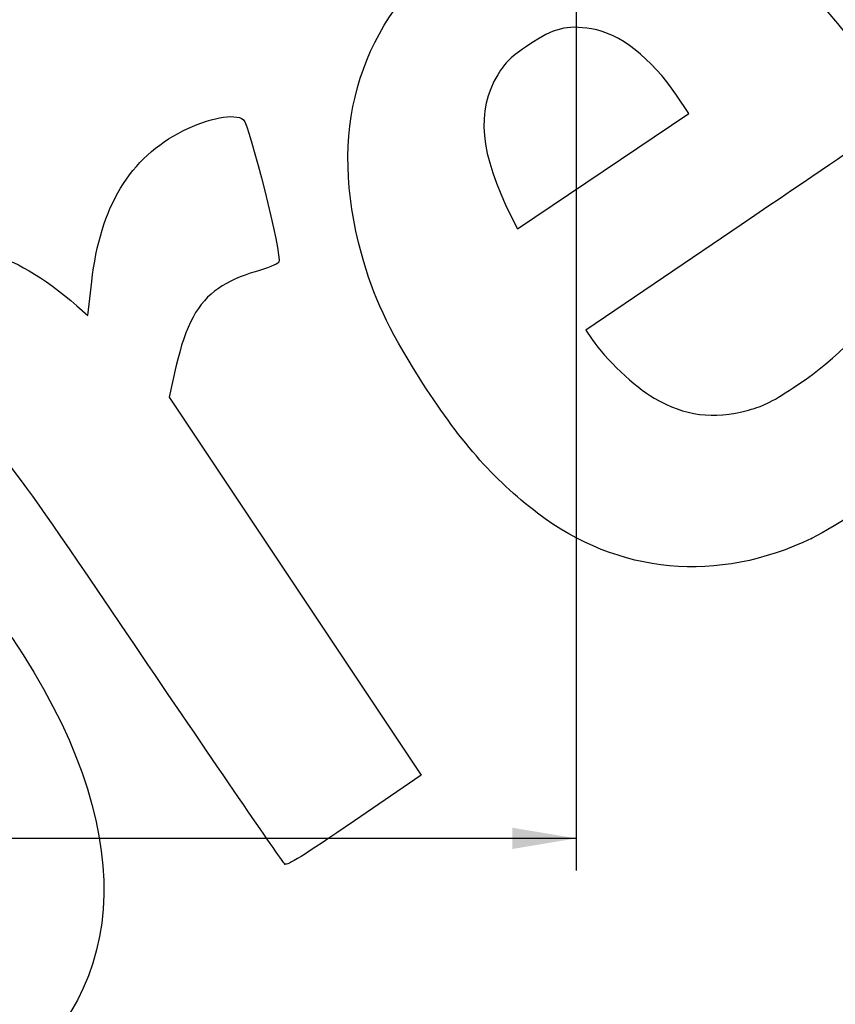
# Model space of a CAD drawing. Units: millimetres. Extents: x 0 to 291, y 0 to 204.
# Drawn here: x 138 to 178, y 70 to 118 of the extents above; entities that cross this region are included whole.
import ezdxf
from ezdxf.enums import TextEntityAlignment as Align

# ---------------------------------------------------------------- set-up
doc = ezdxf.new("R2010")
doc.units = ezdxf.units.MM
doc.layers.add('Predeterminado', color=7, linetype='Continuous')
doc.styles.add('SEACAD_Arial', font='arial.ttf')
doc.dimstyles.new('ISO', dxfattribs={"dimtxt": 3.125, "dimasz": 3.125, "dimexe": 1.5625, "dimexo": 0, "dimgap": 0.78125, "dimtad": 0, "dimdec": 0, "dimlfac": 10.141988, "dimtxsty": 'SEACAD_Arial', "dimblk1": '_SE_FILLED', "dimblk2": '_SE_FILLED', "dimsah": 1, "dimcen": 1.5625, "dimadec": 1, "dimazin": 0, "dimtfac": 0.5, "dimtmove": 0, "dimatfit": 3, "dimfxl": 1, "dimarcsym": 0})

# ---------------------------------------------------------------- blocks, each defined once
blk = doc.blocks.new('DMBLK18')
at = {"layer": 'Predeterminado', "linetype": 'Continuous'}
for points in [[(76.801, 77.846), (76.801, 78.887), (73.676, 78.367)], [(162.232, 77.846), (165.357, 78.367), (162.232, 78.887)]]:
    blk.add_hatch(color=7, dxfattribs=at).paths.add_polyline_path(points)
at = {"layer": 'Predeterminado', "color": 7, "linetype": 'Continuous'}
for p, q in [((165.357, 154.796), (165.357, 76.804)), ((73.676, 87.983), (73.676, 76.804)), ((114.755, 78.367), (73.676, 78.367)), ((165.357, 78.367), (124.279, 78.367))]:
    blk.add_line(p, q, dxfattribs=at)
at = {"layer": 'Predeterminado', "color": 7, "linetype": 'Continuous', "style": 'SEACAD_Arial'}
blk.add_text('920', height=3.125, dxfattribs=at).set_placement((115.848, 79.929), align=Align.TOP_LEFT)
blk = doc.blocks.new('_SE_FILLED')
at = {"color": 0}
blk.add_line((0, 0), (-1, 0), dxfattribs=at)
blk.add_solid([(0, 0), (-1, -0.1665), (-1, 0.1665), (0, 0)], dxfattribs=at)
blk = doc.blocks.new('SE317')
at = {"color": 7, "linetype": 'Continuous'}
for p, q in [((173.41, 108.329), (165.825, 103.187)), ((165.825, 103.187), (166.13, 102.733))]:
    blk.add_line(p, q, dxfattribs=at)
blk = doc.blocks.new('SE316')
blk.add_blockref('SE317', (0, 0))
blk = doc.blocks.new('SE319')
at = {"color": 7, "linetype": 'Continuous'}
blk.add_point((176.849, 93.013), dxfattribs=at)
blk = doc.blocks.new('SE318')
blk.add_blockref('SE319', (0, 0))
blk = doc.blocks.new('SE321')
at = {"color": 7, "linetype": 'Continuous'}
for p, q in [((170.86, 113.757), (170.245, 114.668)), ((170.245, 114.668), (170.245, 114.668)), ((166.672, 110.943), (170.86, 113.757)), ((162.484, 108.128), (166.672, 110.943)), ((162.18, 108.737), (162.484, 108.128))]:
    blk.add_line(p, q, dxfattribs=at)
blk = doc.blocks.new('SE320')
blk.add_blockref('SE321', (0, 0))
blk = doc.blocks.new('SE339')
at = {"color": 7, "linetype": 'Continuous'}
for p, q in [((141.501, 103.898), (141.689, 105.554)), ((140.962, 104.371), (141.501, 103.898))]:
    blk.add_line(p, q, dxfattribs=at)
blk = doc.blocks.new('SE338')
blk.add_blockref('SE339', (0, 0))
blk = doc.blocks.new('SE341')
at = {"color": 7, "linetype": 'Continuous'}
for p, q in [((145.805, 101.398), (145.466, 99.908)), ((145.466, 99.908), (151.62, 90.684)), ((151.62, 90.684), (157.774, 81.459)), ((157.774, 81.459), (154.524, 79.23))]:
    blk.add_line(p, q, dxfattribs=at)
blk = doc.blocks.new('SE340')
blk.add_blockref('SE341', (0, 0))
blk = doc.blocks.new('SE343')
at = {"color": 7, "linetype": 'Continuous'}
blk.add_point((151.121, 77.114), dxfattribs=at)
blk = doc.blocks.new('SE342')
blk.add_blockref('SE343', (0, 0))

msp = doc.modelspace()

# ---------------------------------------------------------------- linework, layer by layer
at = {"color": 7, "linetype": 'Continuous'}
for points in [[(163.797, 124.203), (169.321, 125.878), (174.58, 123.241), (179.511, 116.321)], [(154.867, 106.921), (153.237, 112.803), (154.625, 117.814), (158.895, 121.464)], [(166.103, 117.9), (164.861, 118.091), (164.281, 117.943), (163.046, 117.118)], [(170.245, 114.668), (169.032, 116.465), (167.461, 117.69), (166.103, 117.9)], [(163.046, 117.118), (162.147, 116.518), (161.913, 116.294), (161.524, 115.656)], [(161.524, 115.656), (160.446, 113.887), (160.642, 111.82), (162.18, 108.737)], [(146.145, 112.918), (147.386, 113.544), (148.69, 113.79), (149.09, 113.473)], [(181.014, 113.827), (180.994, 113.479), (180.837, 113.365), (173.41, 108.329)], [(149.09, 113.473), (149.393, 113.232), (151.008, 106.754), (150.829, 106.499)], [(141.689, 105.554), (142.107, 109.228), (143.545, 111.606), (146.145, 112.918)], [(136.93, 106.738), (137.652, 106.77), (139.388, 105.75), (140.962, 104.371)], [(157.688, 100.866), (156.126, 103.339), (155.468, 104.753), (154.867, 106.921)], [(150.829, 106.499), (150.764, 106.407), (150.244, 106.2), (149.674, 106.038)], [(149.674, 106.038), (148.998, 105.847), (148.37, 105.563), (147.874, 105.225)], [(176.17, 100.511), (178.17, 101.847), (179.49, 103.256), (180.924, 105.587)], [(147.874, 105.225), (146.87, 104.539), (146.268, 103.426), (145.805, 101.398)], [(166.13, 102.733), (166.776, 101.771), (168.2, 100.426), (169.16, 99.87)], [(163.468, 94.248), (161.29, 95.902), (159.602, 97.835), (157.688, 100.866)], [(173.776, 99.284), (174.527, 99.482), (174.964, 99.706), (176.17, 100.511)], [(144.438, 86.858), (137.121, 97.649), (137.253, 97.48), (134.595, 99.537)], [(169.16, 99.87), (170.691, 98.983), (172.001, 98.817), (173.776, 99.284)], [(181.65, 96.299), (180.492, 95.255), (178.083, 93.606), (176.849, 93.013)], [(176.849, 93.013), (172.261, 90.805), (167.413, 91.252), (163.468, 94.248)], [(137.789, 88.179), (143.933, 79.034), (143.77, 71.074), (137.34, 66.33)], [(151.121, 77.114), (151.037, 77.177), (148.03, 81.562), (144.438, 86.858)], [(154.524, 79.23), (151.985, 77.489), (151.24, 77.026), (151.121, 77.114)]]:
    msp.add_open_spline(points, degree=3, dxfattribs=at)

# ---------------------------------------------------------------- block references
for name in ['SE320', 'SE316', 'SE338', 'SE340', 'SE318', 'SE342']:
    msp.add_blockref(name, (0, 0))

# ---------------------------------------------------------------- dimensions: what is measured, and where the dimension line sits
at = {"layer": 'Predeterminado', "color": 7, "linetype": 'Continuous'}
dim = msp.add_linear_dim(base=(73.676, 78.367), p1=(165.357, 154.796), p2=(73.676, 138.13), text='\\A1;<>', dimstyle='ISO', override={"dimlfac": 10.034904}, dxfattribs=at)
dim.commit()
dim.dimension.update_dxf_attribs({"geometry": 'DMBLK18', "text_midpoint": (119.517, 78.367), "dimtype": 160})

doc.saveas('drawing.dxf')
